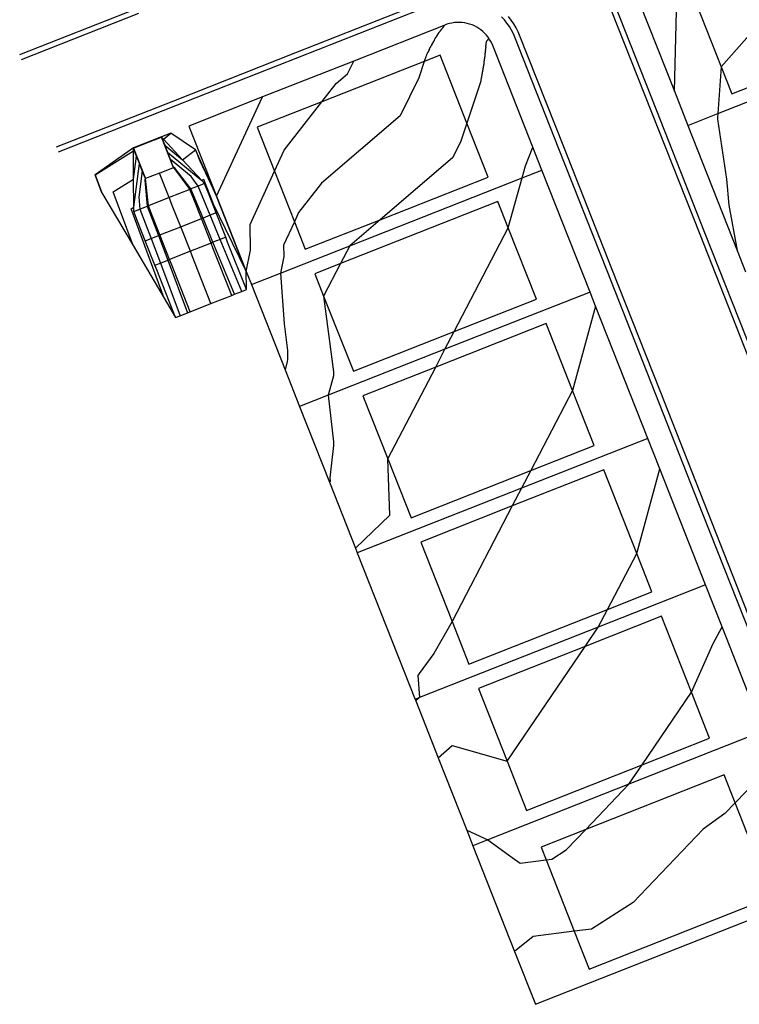
# Model space of a CAD drawing. Extents: x 2057717 to 2058676, y 13816795 to 13818344.
# Drawn here: x 2057859 to 2058133, y 13816961 to 13817336 of the extents above; entities that cross this region are included whole.
import ezdxf

# ---------------------------------------------------------------- set-up
doc = ezdxf.new("R2010")
doc.units = 21
doc.header["$MEASUREMENT"] = 0
for name, color, linetype in [('C-GRAD-MAJR', 4, 'Continuous'), ('C-GRAD-MINR', 3, 'Continuous'), ('Design Lines', 132, 'Continuous')]:
    doc.layers.add(name, color=color, linetype=linetype)

msp = doc.modelspace()

# ---------------------------------------------------------------- linework, layer by layer
at = {"layer": 'C-GRAD-MAJR'}
for points in [[(2058108.25, 13817308.84, 1460), (2058108.26, 13817308.84, 1460), (2058109.04, 13817339.51, 1460), (2058112.72, 13817352.03, 1460)], [(2057907.44, 13817289.26, 1465), (2057912.82, 13817291.38, 1465), (2057912.93, 13817291.11, 1465), (2057913.55, 13817290.59, 1465), (2057916.36, 13817292.81, 1465)], [(2057890.07, 13817270.14, 1465), (2057887.55, 13817276.93, 1465), (2057902.06, 13817286.06, 1465), (2057902.16, 13817286.86, 1465), (2057902.05, 13817287.14, 1465), (2057907.44, 13817289.26, 1465)], [(2058050.19, 13817275.79, 1460), (2058051.46, 13817280.41, 1460), (2058054.31, 13817287.57, 1460)], [(2058044.96, 13817256.72, 1460), (2058050.19, 13817275.79, 1460)], [(2058024.36, 13817217.23, 1460), (2058044.96, 13817256.72, 1460)], [(2058020.83, 13817210.46, 1460), (2058024.36, 13817217.23, 1460)], [(2058017.3, 13817203.69, 1460), (2058020.83, 13817210.46, 1460)], [(2057999.05, 13817168.71, 1460), (2058017.3, 13817203.69, 1460)], [(2057986.68, 13817134.66, 1460), (2057999.79, 13817147.19, 1460), (2057999.05, 13817168.71, 1460)]]:
    msp.add_polyline3d(points, dxfattribs=at)
at = {"layer": 'C-GRAD-MINR'}
for points in [[(2058186.63, 13817382.69, 1459), (2058152.53, 13817348.09, 1459), (2058126.07, 13817318.19, 1459)], [(2058020.81, 13817334.08, 1462), (2058020.82, 13817334.06, 1462), (2058020.32, 13817333.53, 1462), (2058020.32, 13817333.51, 1462), (2058019.84, 13817332.97, 1462), (2058019.85, 13817332.94, 1462), (2058019.39, 13817332.41, 1462), (2058019.39, 13817332.36, 1462), (2058018.95, 13817331.84, 1462), (2058018.95, 13817331.78, 1462), (2058018.53, 13817331.27, 1462), (2058018.53, 13817331.19, 1462), (2058018.13, 13817330.68, 1462), (2058018.13, 13817330.6, 1462), (2058017.74, 13817330.1, 1462), (2058017.74, 13817330, 1462), (2058017.37, 13817329.51, 1462), (2058017.36, 13817329.4, 1462), (2058017, 13817328.91, 1462), (2058017, 13817328.8, 1462), (2058016.65, 13817328.32, 1462), (2058016.65, 13817328.19, 1462), (2058016.3, 13817327.71, 1462), (2058016.3, 13817327.58, 1462), (2058015.96, 13817327.1, 1462), (2058015.96, 13817326.95, 1462), (2058015.63, 13817326.48, 1462), (2058015.63, 13817326.33, 1462), (2058015.31, 13817325.85, 1462), (2058015.3, 13817325.7, 1462), (2058014.99, 13817325.23, 1462), (2058014.98, 13817325.06, 1462), (2058014.68, 13817324.6, 1462), (2058014.67, 13817324.43, 1462), (2058014.38, 13817323.97, 1462), (2058014.37, 13817323.8, 1462), (2058014.08, 13817323.35, 1462), (2058014.07, 13817323.17, 1462), (2058013.79, 13817322.72, 1462), (2058013.78, 13817322.54, 1462), (2058013.51, 13817322.09, 1462), (2058013.49, 13817321.91, 1462), (2058012.94, 13817320.22, 1462)], [(2058037.57, 13817329.02, 1461), (2058037.44, 13817328.92, 1461), (2058037.34, 13817328.73, 1461), (2058037.02, 13817328.31, 1461), (2058036.69, 13817327.94, 1461), (2058036.44, 13817327.01, 1461), (2058036.37, 13817326.93, 1461), (2058036.41, 13817326.27, 1461), (2058036.33, 13817326.19, 1461), (2058036.36, 13817325.54, 1461), (2058036.28, 13817325.45, 1461), (2058036.3, 13817324.81, 1461), (2058036.21, 13817324.71, 1461), (2058036.23, 13817324.08, 1461), (2058036.15, 13817323.98, 1461), (2058036.16, 13817323.36, 1461), (2058036.07, 13817323.25, 1461), (2058036.08, 13817322.64, 1461), (2058035.99, 13817322.52, 1461), (2058035.99, 13817321.92, 1461), (2058035.9, 13817321.8, 1461), (2058035.9, 13817321.21, 1461), (2058035.8, 13817321.08, 1461), (2058035.8, 13817320.49, 1461), (2058035.7, 13817320.37, 1461), (2058035.69, 13817319.78, 1461), (2058035.6, 13817319.65, 1461), (2058035.59, 13817319.07, 1461), (2058035.49, 13817318.93, 1461), (2058035.47, 13817318.35, 1461), (2058035.38, 13817318.21, 1461), (2058035.36, 13817317.63, 1461), (2058035.26, 13817317.49, 1461), (2058035.23, 13817316.92, 1461), (2058035.14, 13817316.77, 1461), (2058035.11, 13817316.2, 1461), (2058035.01, 13817316.05, 1461), (2058034.98, 13817315.49, 1461), (2058034.89, 13817315.34, 1461), (2058034.86, 13817314.79, 1461), (2058034.76, 13817314.64, 1461), (2058034.73, 13817314.09, 1461), (2058034.63, 13817313.94, 1461), (2058034.59, 13817313.39, 1461), (2058034.49, 13817313.23, 1461), (2058034.46, 13817312.7, 1461), (2058029.19, 13817296.72, 1461)], [(2058012.94, 13817320.22, 1462), (2058010.88, 13817313.98, 1462), (2058003.72, 13817299.52, 1462), (2057973.79, 13817273.83, 1462), (2057965.03, 13817262.62, 1462), (2057963.41, 13817259.07, 1462)], [(2057973.92, 13817304.83, 1463), (2057979.37, 13817311.81, 1463), (2057983.62, 13817315.45, 1463), (2057986.05, 13817320.36, 1463), (2057986.04, 13817320.37, 1463)], [(2058126.07, 13817318.19, 1459), (2058124.8, 13817300.32, 1459)], [(2057933.76, 13817268.84, 1464), (2057951.27, 13817306.65, 1464), (2057951.26, 13817306.65, 1464)], [(2057955.83, 13817278.31, 1463), (2057959.5, 13817286.37, 1463), (2057973.92, 13817304.83, 1463)], [(2058124.8, 13817300.32, 1459), (2058124.7, 13817298.87, 1459), (2058124.73, 13817298.23, 1459), (2058128.14, 13817275.34, 1459), (2058129.05, 13817265.39, 1459), (2058132.21, 13817248.11, 1459), (2058132.19, 13817248.12, 1459)], [(2058029.19, 13817296.72, 1461), (2058026.92, 13817289.85, 1461), (2058023.83, 13817283.59, 1461), (2057996.17, 13817259.86, 1461)], [(2057907.44, 13817289.26, 1464), (2057912.81, 13817291.38, 1464), (2057914.01, 13817288.33, 1464), (2057920.82, 13817282.71, 1464), (2057925.68, 13817286.54, 1464), (2057927.36, 13817282.34, 1464), (2057933.76, 13817268.84, 1464), (2057933.76, 13817268.84, 1464)], [(2057943.37, 13817232.5, 1462), (2057935.2, 13817252.35, 1462), (2057931.38, 13817261.61, 1462), (2057926.81, 13817272.7, 1462), (2057924.04, 13817276.29, 1462), (2057916.18, 13817282.78, 1462), (2057912.8, 13817291.37, 1462), (2057907.44, 13817289.26, 1462)], [(2057907.44, 13817289.26, 1463), (2057912.8, 13817291.37, 1463), (2057915.1, 13817285.56, 1463), (2057928.09, 13817274.82, 1463), (2057928.73, 13817275.32, 1463), (2057932.51, 13817265.92, 1463), (2057936.99, 13817256.52, 1463), (2057945.09, 13817240.11, 1463), (2057945.09, 13817240.11, 1463)], [(2057940.58, 13817231.4, 1461), (2057932.4, 13817251.26, 1461), (2057928.6, 13817260.5, 1461), (2057924.02, 13817271.6, 1461), (2057917.98, 13817279.42, 1461), (2057917.27, 13817280.01, 1461), (2057912.79, 13817291.36, 1461), (2057907.44, 13817289.25, 1461)], [(2057901.92, 13817250.06, 1464), (2057894.37, 13817270.45, 1464), (2057902.13, 13817275.33, 1464), (2057903.26, 13817284.09, 1464), (2057902.06, 13817287.14, 1464), (2057907.44, 13817289.26, 1464)], [(2057913.77, 13817229.99, 1463), (2057901.18, 13817263.97, 1463), (2057902.2, 13817264.61, 1463), (2057904.37, 13817281.32, 1463), (2057902.07, 13817287.14, 1463), (2057907.44, 13817289.26, 1463)], [(2057907.44, 13817289.26, 1462), (2057902.08, 13817287.14, 1462), (2057905.47, 13817278.55, 1462), (2057904.16, 13817268.45, 1462), (2057904.58, 13817263.93, 1462), (2057908.81, 13817252.7, 1462), (2057912.34, 13817243.34, 1462), (2057919.91, 13817223.25, 1462)], [(2057907.44, 13817289.25, 1461), (2057902.09, 13817287.14, 1461), (2057906.57, 13817275.79, 1461), (2057906.45, 13817274.87, 1461), (2057907.37, 13817265.03, 1461), (2057911.6, 13817253.81, 1461), (2057915.13, 13817244.45, 1461), (2057922.7, 13817224.35, 1461)], [(2057945.09, 13817240.11, 1463), (2057946.69, 13817248.19, 1463), (2057946.57, 13817258, 1463), (2057955.83, 13817278.31, 1463)], [(2057996.17, 13817259.86, 1461), (2057984.58, 13817249.91, 1461)], [(2057963.41, 13817259.07, 1462), (2057959.33, 13817250.12, 1462), (2057959.39, 13817245.8, 1462), (2057958.13, 13817239.48, 1462)], [(2057984.58, 13817249.91, 1461), (2057981.05, 13817243.14, 1461)], [(2057981.05, 13817243.14, 1461), (2057974.58, 13817230.75, 1461)], [(2057958.13, 13817239.48, 1462), (2057959.49, 13817220.17, 1462), (2057960.8, 13817209.95, 1462), (2057960.84, 13817206.51, 1462), (2057960.71, 13817205.82, 1462), (2057959.87, 13817202.64, 1462)], [(2057974.58, 13817230.75, 1461), (2057978.32, 13817201.79, 1461), (2057978.33, 13817200.59, 1461), (2057978.29, 13817200.35, 1461), (2057976.31, 13817192.9, 1461)], [(2058078.25, 13817226.85, 1459), (2058069.43, 13817194.68, 1459)], [(2057959.87, 13817202.64, 1462), (2057959.87, 13817202.64, 1462)], [(2057976.31, 13817192.9, 1461), (2057978.36, 13817175.21, 1461), (2057978.32, 13817173.81, 1461), (2057976.97, 13817161.49, 1461), (2057977.02, 13817160, 1461), (2057976.78, 13817159.77, 1461)], [(2058069.43, 13817194.68, 1459), (2058053.55, 13817164.24, 1459)], [(2058053.55, 13817164.24, 1459), (2058050.02, 13817157.47, 1459)], [(2058093.9, 13817132.64, 1458), (2058102.72, 13817164.81, 1458)], [(2057976.78, 13817159.77, 1461), (2057976.78, 13817159.77, 1461)], [(2058050.02, 13817157.47, 1459), (2058046.49, 13817150.71, 1459)], [(2058046.49, 13817150.71, 1459), (2058023.52, 13817106.67, 1459)], [(2058082.74, 13817111.26, 1458), (2058093.9, 13817132.64, 1458)], [(2058079.21, 13817104.49, 1458), (2058082.74, 13817111.26, 1458)], [(2058023.52, 13817106.67, 1459), (2058016.54, 13817094.42, 1459), (2058010.94, 13817086.76, 1459), (2058010.54, 13817086.03, 1459), (2058011.15, 13817077.65, 1459)], [(2058074.23, 13817097.15, 1458), (2058079.21, 13817104.49, 1458)], [(2058114.78, 13817079.7, 1457), (2058123.11, 13817098.25, 1457), (2058126.46, 13817104.62, 1457)], [(2058044.52, 13817053.41, 1458), (2058074.23, 13817097.15, 1458)], [(2058095.94, 13817051.96, 1457), (2058114.78, 13817079.7, 1457)], [(2058011.15, 13817077.65, 1459), (2058009.67, 13817076.36, 1459)], [(2058009.67, 13817076.36, 1459), (2058009.67, 13817076.36, 1459)], [(2058018.23, 13817054.65, 1458), (2058023.61, 13817059.34, 1458), (2058044.52, 13817053.41, 1458)], [(2058144.81, 13817058.1, 1456), (2058139.53, 13817045.95, 1456), (2058131.41, 13817037.53, 1456)], [(2058090.96, 13817044.62, 1457), (2058095.94, 13817051.96, 1457)], [(2058074.51, 13817027.39, 1457), (2058090.96, 13817044.62, 1457)], [(2058131.41, 13817037.53, 1456), (2058127.48, 13817033.46, 1456), (2058119.24, 13817027.5, 1456), (2058092.5, 13816999.48, 1456), (2058076.62, 13816989.38, 1456), (2058070.1, 13816988.56, 1456)], [(2058029.11, 13817027.07, 1457), (2058037.2, 13817023.42, 1457)], [(2058059.35, 13817015.8, 1457), (2058061.58, 13817016.08, 1457), (2058067.01, 13817019.54, 1457), (2058074.51, 13817027.39, 1457)], [(2058037.2, 13817023.42, 1457), (2058046.41, 13817016.66, 1457), (2058049.49, 13817014.56, 1457), (2058059.35, 13817015.8, 1457)], [(2058070.1, 13816988.56, 1456), (2058054.49, 13816986.6, 1456), (2058047.37, 13816980.76, 1456)], [(2058047.37, 13816980.76, 1456), (2058047.37, 13816980.76, 1456)]]:
    msp.add_polyline3d(points, dxfattribs=at)
at = {"layer": 'Design Lines'}
for points in [[(2058204.58, 13817337.16, 1457.67), (2058199.91, 13817349, 1458), (2058186.63, 13817382.69, 1459), (2058186.24, 13817383.67, 1459.03), (2058116.9, 13817356.33, 1460), (2058111.82, 13817354.32, 1460.07), (2058112.72, 13817352.03, 1460), (2058126.07, 13817318.19, 1459), (2058130.16, 13817307.81, 1458.71), (2058181.31, 13817327.98, 1458), (2058204.58, 13817337.16, 1457.67)], [(2058091.66, 13817350.92, 1460.9), (2058108.26, 13817308.84, 1460), (2058113.39, 13817295.82, 1459.77), (2058132.19, 13817248.12, 1459), (2058135.4, 13817240, 1458.87)], [(2058081.43, 13817346.88, 1460.7), (2058099.59, 13817300.81, 1459.71), (2058117.93, 13817254.3, 1458.96), (2058136.27, 13817207.79, 1458.21)], [(2058083.29, 13817347.6, 1460.7), (2058101.45, 13817301.55, 1459.71), (2058119.79, 13817255.03, 1458.96), (2058138.13, 13817208.52, 1458.21)], [(2057858.73, 13817322.82, 1466.45), (2057903.38, 13817340.42, 1466.17)], [(2057859.46, 13817320.96, 1466.45), (2057904.12, 13817338.56, 1466.17)], [(2058010.34, 13817341.78, 1461.95), (2057963.83, 13817323.44, 1463.29), (2057917.32, 13817305.09, 1464.6), (2057872.67, 13817287.47, 1464.91)], [(2058011.07, 13817339.92, 1461.95), (2057964.56, 13817321.58, 1463.29), (2057918.05, 13817303.23, 1464.6), (2057873.4, 13817285.61, 1464.91)], [(2058113.39, 13817295.82, 1459.77), (2058124.8, 13817300.32, 1459), (2058174, 13817319.72, 1458), (2058224.86, 13817339.78, 1457), (2058225.02, 13817339.84, 1456.99)], [(2058142.15, 13817064.81, 1456.14), (2058126.46, 13817104.62, 1457), (2058120.13, 13817120.63, 1457.29), (2058102.72, 13817164.81, 1458), (2058098.12, 13817176.44, 1458.19), (2058078.25, 13817226.85, 1459), (2058076.11, 13817232.26, 1459.09), (2058057.77, 13817278.77, 1459.84), (2058054.31, 13817287.57, 1460), (2058039.05, 13817326.22, 1460.93), (2058038.77, 13817326.89, 1460.95), (2058038.33, 13817327.77, 1460.97), (2058037.84, 13817328.61, 1460.99), (2058037.57, 13817329.02, 1461), (2058037.28, 13817329.41, 1461.03), (2058036.67, 13817330.18, 1461.08), (2058036.01, 13817330.9, 1461.13), (2058035.3, 13817331.57, 1461.18), (2058034.55, 13817332.19, 1461.23), (2058033.75, 13817332.76, 1461.28), (2058032.92, 13817333.27, 1461.34), (2058032.05, 13817333.72, 1461.39), (2058031.16, 13817334.11, 1461.44), (2058030.24, 13817334.44, 1461.49), (2058029.29, 13817334.7, 1461.54), (2058028.34, 13817334.89, 1461.59), (2058027.37, 13817335.02, 1461.65), (2058026.39, 13817335.08, 1461.7), (2058025.41, 13817335.07, 1461.75), (2058024.44, 13817334.99, 1461.8), (2058023.47, 13817334.85, 1461.85), (2058022.52, 13817334.63, 1461.9), (2058021.58, 13817334.36, 1461.96), (2058020.81, 13817334.08, 1462), (2057986.05, 13817320.36, 1463), (2057951.27, 13817306.65, 1464)], [(2058137.63, 13817100.83, 1456.64), (2058119.29, 13817147.34, 1457.46), (2058100.94, 13817193.85, 1458.21), (2058082.6, 13817240.37, 1458.96), (2058064.25, 13817286.88, 1459.71), (2058047.43, 13817329.52, 1460.63), (2058046.94, 13817330.68, 1460.67), (2058046.21, 13817332.13, 1460.72), (2058045.39, 13817333.51, 1460.77), (2058044.47, 13817334.83, 1460.82), (2058043.47, 13817336.08, 1460.87), (2058042.38, 13817337.26, 1460.93)], [(2058139.49, 13817101.56, 1456.64), (2058121.15, 13817148.07, 1457.46), (2058102.8, 13817194.59, 1458.21), (2058084.46, 13817241.1, 1458.96), (2058066.11, 13817287.61, 1459.71), (2058049.29, 13817330.25, 1460.63), (2058048.78, 13817331.46, 1460.67), (2058048, 13817333.02, 1460.72), (2058047.11, 13817334.52, 1460.77), (2058046.12, 13817335.96, 1460.82), (2058045.03, 13817337.33, 1460.87)], [(2057967.56, 13817248.57, 1461.49), (2057996.17, 13817259.86, 1461), (2058037.33, 13817276.09, 1460.38), (2058029.19, 13817296.72, 1461), (2058018.98, 13817322.6, 1461.79), (2058012.94, 13817320.22, 1462), (2057973.92, 13817304.83, 1463), (2057949.21, 13817295.09, 1463.87), (2057955.83, 13817278.31, 1463), (2057963.41, 13817259.07, 1462), (2057967.56, 13817248.57, 1461.49)], [(2057951.26, 13817306.65, 1464), (2057923.22, 13817295.58, 1464), (2057933.76, 13817268.84, 1464), (2057945.09, 13817240.11, 1463), (2057947.06, 13817235.12, 1462.87), (2057959.87, 13817202.64, 1462), (2057965.41, 13817188.6, 1461.67), (2057976.78, 13817159.77, 1461), (2057986.68, 13817134.66, 1460), (2057987.42, 13817132.79, 1459.97), (2058009.43, 13817076.97, 1459.01), (2058009.67, 13817076.36, 1459), (2058018.23, 13817054.65, 1458), (2058029.11, 13817027.07, 1457), (2058031.44, 13817021.15, 1456.87), (2058047.37, 13816980.76, 1456), (2058055.29, 13816960.69, 1455.81), (2058142.71, 13816995.16, 1455)], [(2057918.15, 13817222.56, 1462.63), (2057919.91, 13817223.25, 1462), (2057922.7, 13817224.35, 1461), (2057923.74, 13817224.76, 1460.63), (2057931.64, 13817227.88, 1460.63), (2057939.55, 13817231, 1460.63), (2057940.58, 13817231.4, 1461), (2057943.37, 13817232.5, 1462), (2057945.13, 13817233.2, 1462.63), (2057945.09, 13817240.11, 1463), (2057933.76, 13817268.84, 1464), (2057925.68, 13817286.54, 1464), (2057916.36, 13817292.81, 1465), (2057912.75, 13817291.46, 1465), (2057902.05, 13817287.24, 1465), (2057887.55, 13817276.93, 1465), (2057890.07, 13817270.14, 1465), (2057901.92, 13817250.06, 1464), (2057913.77, 13817229.99, 1463), (2057918.15, 13817222.56, 1462.63)], [(2057929.18, 13817273.64, 1462.85), (2057928.09, 13817274.82, 1463), (2057920.82, 13817282.71, 1464), (2057913.55, 13817290.59, 1465), (2057912.82, 13817291.38, 1465)], [(2057917.38, 13817279.73, 1460.9), (2057917.27, 13817280.01, 1461), (2057916.18, 13817282.78, 1462), (2057915.1, 13817285.56, 1463), (2057914.01, 13817288.33, 1464), (2057912.93, 13817291.11, 1465)], [(2057902.21, 13817263, 1462.85), (2057902.2, 13817264.61, 1463), (2057902.13, 13817275.33, 1464), (2057902.06, 13817286.06, 1465), (2057902.05, 13817287.14, 1465)], [(2057906.68, 13817275.51, 1460.9), (2057906.57, 13817275.79, 1461), (2057905.47, 13817278.55, 1462), (2057904.37, 13817281.32, 1463), (2057903.26, 13817284.09, 1464), (2057902.16, 13817286.86, 1465)], [(2057917.38, 13817279.73, 1460.9), (2057923.6, 13817271.43, 1460.85), (2057915.7, 13817268.32, 1460.85), (2057907.79, 13817265.2, 1460.85), (2057906.68, 13817275.51, 1460.9)], [(2057912.03, 13817277.62, 1460.9), (2057917.38, 13817279.73, 1460.9)], [(2057947.06, 13817235.12, 1462.87), (2057958.13, 13817239.48, 1462), (2057984.58, 13817249.91, 1461), (2058050.19, 13817275.79, 1460), (2058057.77, 13817278.77, 1459.84)], [(2057912.03, 13817277.62, 1460.9), (2057906.68, 13817275.51, 1460.9)], [(2057915.7, 13817268.32, 1460.85), (2057912.03, 13817277.62, 1460.9)], [(2057929.18, 13817273.64, 1462.85), (2057926.81, 13817272.7, 1462), (2057924.02, 13817271.6, 1461), (2057923.6, 13817271.43, 1460.85)], [(2057939.55, 13817231, 1460.63), (2057932.4, 13817249.14, 1460.73), (2057931.67, 13817250.97, 1460.74), (2057928.01, 13817260.27, 1460.79), (2057925.06, 13817267.74, 1460.83), (2057923.6, 13817271.43, 1460.85)], [(2057945.13, 13817233.2, 1462.63), (2057937.98, 13817251.34, 1462.73), (2057937.26, 13817253.17, 1462.74), (2057933.59, 13817262.47, 1462.79), (2057930.64, 13817269.94, 1462.83), (2057929.18, 13817273.64, 1462.85)], [(2057931.64, 13817227.88, 1460.63), (2057924.49, 13817246.02, 1460.73), (2057923.77, 13817247.85, 1460.74), (2057920.1, 13817257.15, 1460.79), (2057917.15, 13817264.62, 1460.83), (2057915.7, 13817268.32, 1460.85)], [(2057902.21, 13817263, 1462.85), (2057904.58, 13817263.93, 1462), (2057907.37, 13817265.03, 1461), (2057907.79, 13817265.2, 1460.85)], [(2057923.74, 13817224.76, 1460.63), (2057916.58, 13817242.9, 1460.73), (2057915.86, 13817244.73, 1460.74), (2057912.19, 13817254.03, 1460.79), (2057909.25, 13817261.5, 1460.83), (2057907.79, 13817265.2, 1460.85)], [(2057971.22, 13817239.27, 1461.15), (2057974.58, 13817230.75, 1461), (2057985.9, 13817202.06, 1460.54), (2058024.36, 13817217.23, 1460), (2058055.67, 13817229.57, 1459.56), (2058044.96, 13817256.72, 1460), (2058040.99, 13817266.79, 1460.16), (2057981.05, 13817243.14, 1461), (2057971.22, 13817239.27, 1461.15)], [(2057918.15, 13817222.56, 1462.63), (2057911, 13817240.7, 1462.73), (2057910.28, 13817242.53, 1462.74), (2057906.61, 13817251.83, 1462.79), (2057903.66, 13817259.3, 1462.83), (2057902.21, 13817263, 1462.85)], [(2057912.19, 13817254.03, 1460.79), (2057920.1, 13817257.15, 1460.79), (2057928.01, 13817260.27, 1460.79)], [(2057933.59, 13817262.47, 1462.79), (2057931.38, 13817261.61, 1462), (2057928.6, 13817260.5, 1461), (2057928.01, 13817260.27, 1460.79)], [(2057906.61, 13817251.83, 1462.79), (2057908.81, 13817252.7, 1462), (2057911.6, 13817253.81, 1461), (2057912.19, 13817254.03, 1460.79)], [(2057937.26, 13817253.17, 1462.74), (2057935.2, 13817252.35, 1462), (2057932.4, 13817251.26, 1461), (2057931.67, 13817250.97, 1460.74)], [(2057931.67, 13817250.97, 1460.74), (2057923.77, 13817247.85, 1460.74), (2057915.86, 13817244.73, 1460.74)], [(2057910.28, 13817242.53, 1462.74), (2057912.34, 13817243.34, 1462), (2057915.13, 13817244.45, 1461), (2057915.86, 13817244.73, 1460.74)], [(2058076.11, 13817232.26, 1459.09), (2058020.83, 13817210.46, 1460), (2057976.31, 13817192.9, 1461), (2057965.41, 13817188.6, 1461.67)], [(2057989.57, 13817192.76, 1460.39), (2057999.05, 13817168.71, 1460), (2058007.91, 13817146.24, 1459.64), (2058053.55, 13817164.24, 1459), (2058077.68, 13817173.76, 1458.66), (2058069.43, 13817194.68, 1459), (2058059.34, 13817220.27, 1459.41), (2058017.3, 13817203.69, 1460), (2057989.57, 13817192.76, 1460.39)], [(2058098.12, 13817176.44, 1458.19), (2058050.02, 13817157.47, 1459), (2057987.42, 13817132.79, 1459.97)], [(2058011.58, 13817136.94, 1459.49), (2058023.52, 13817106.67, 1459), (2058029.92, 13817090.43, 1458.74), (2058082.74, 13817111.26, 1458), (2058099.69, 13817117.94, 1457.76), (2058093.9, 13817132.64, 1458), (2058081.35, 13817164.46, 1458.51), (2058046.49, 13817150.71, 1459), (2058011.58, 13817136.94, 1459.49)], [(2058120.13, 13817120.63, 1457.29), (2058079.21, 13817104.49, 1458), (2058011.15, 13817077.65, 1459), (2058009.43, 13817076.97, 1459.01)], [(2058033.59, 13817081.12, 1458.57), (2058044.52, 13817053.41, 1458), (2058051.94, 13817034.61, 1457.61), (2058095.94, 13817051.96, 1457), (2058121.71, 13817062.13, 1456.64), (2058114.78, 13817079.7, 1457), (2058103.36, 13817108.64, 1457.59), (2058074.23, 13817097.15, 1458), (2058033.59, 13817081.12, 1458.57)], [(2058142.15, 13817064.81, 1456.14), (2058090.96, 13817044.62, 1457), (2058037.2, 13817023.42, 1457), (2058031.44, 13817021.15, 1456.87)], [(2058057.44, 13817020.66, 1457.18), (2058059.35, 13817015.8, 1457), (2058070.1, 13816988.56, 1456), (2058075.78, 13816974.14, 1455.53), (2058145.55, 13817001.66, 1455.07), (2058131.41, 13817037.53, 1456), (2058127.21, 13817048.17, 1456.29), (2058074.51, 13817027.39, 1457), (2058057.44, 13817020.66, 1457.18)]]:
    msp.add_polyline3d(points, dxfattribs=at)

doc.saveas('drawing.dxf')
